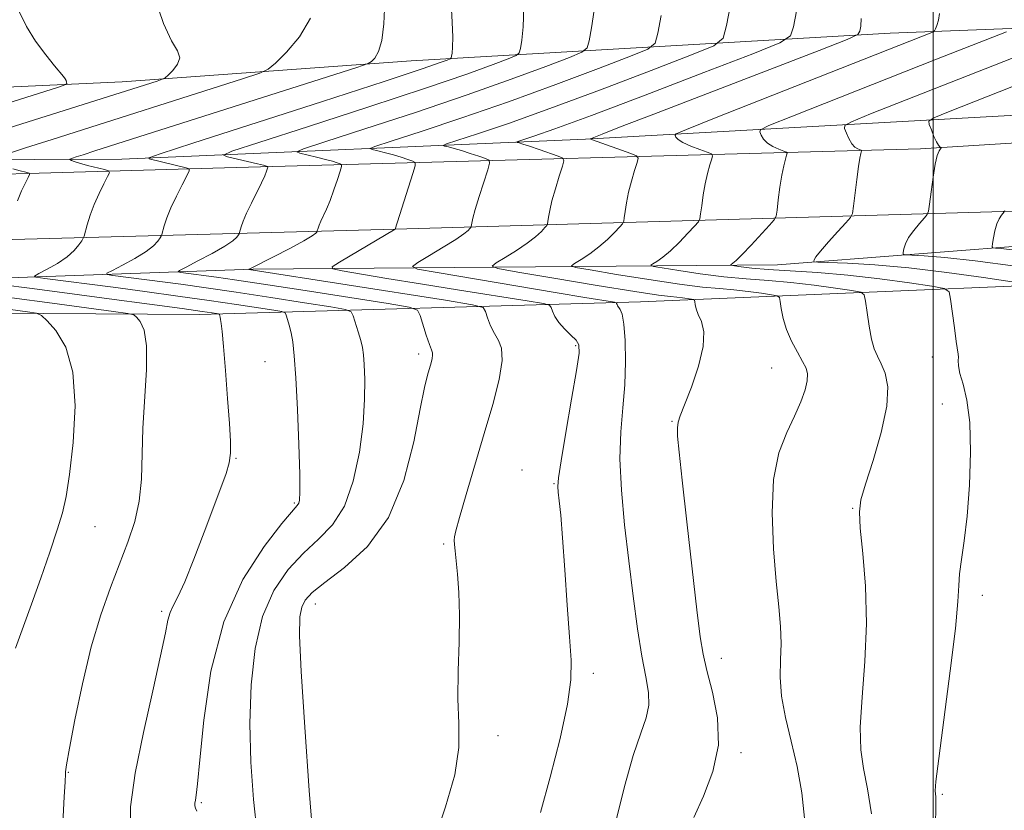
# Model space of a CAD drawing. Extents: x 2069800 to 2072700, y 347300 to 350200.
# Drawn here: x 2070346 to 2070512, y 349045 to 349179 of the extents above; entities that cross this region are included whole.
import ezdxf

# ---------------------------------------------------------------- set-up
doc = ezdxf.new("R2010")
doc.units = 0
doc.header["$MEASUREMENT"] = 0
for name, color, linetype, lineweight in [('32000', 7, 'Continuous', 0), ('DTM HARD BREAKLINE', 7, 'Continuous', 0), ('DTM SPOT ELEVATION', 2, 'Continuous', 13), ('INDEX CONTOUR', 41, 'Continuous', 13), ('INTERMEDIATE CONTOUR', 44, 'Continuous', 0)]:
    doc.layers.add(name, color=color, linetype=linetype, lineweight=lineweight)

msp = doc.modelspace()

# ---------------------------------------------------------------- linework, layer by layer
at = {"layer": '32000', "flags": 128}
msp.add_lwpolyline([(2070500, 347500), (2070500, 350000)], dxfattribs=at)
at = {"layer": 'DTM HARD BREAKLINE'}
for points in [[(2070000, 349166.029, 1131.292), (2070026.41, 349164.94, 1127.75), (2070099.38, 349159.39, 1111.87), (2070144.21, 349157.84, 1102.9), (2070240.3, 349162.4, 1094.45), (2070363.3, 349168.08, 1078.82), (2070412, 349171.63, 1073.18), (2070492.72, 349176.28, 1059.09), (2070578.56, 349179.62, 1046.54), (2070654.12, 349176.61, 1036.81), (2070797.423, 349167.857, 1028.866)], [(2070678.42, 349169.84, 1033.47), (2070545.18, 349164.22, 1045.51), (2070441.39, 349158.43, 1060.11), (2070363.24, 349155.04, 1072.66)], [(2070797.421, 349167.848, 1028.865), (2070696.36, 349165.89, 1033.21), (2070573.39, 349161.49, 1043.46), (2070497.81, 349156.81, 1052.42), (2070382.53, 349153.65, 1070.86), (2070308.25, 349151.53, 1081.87), (2070231.4, 349150.7, 1093.65), (2070121.26, 349148.79, 1106.97), (2070021.38, 349149.38, 1123.11), (2070000, 349149.507, 1126.132)], [(2070000, 349138.562, 1124.958), (2070082.78, 349138.77, 1112.61), (2070253.11, 349139.05, 1089.81), (2070409.37, 349143.25, 1065.99), (2070519.52, 349146.44, 1048.83), (2070613.03, 349151.01, 1039.36), (2070710.37, 349154.28, 1033.21), (2070865.34, 349155.93, 1027.32), (2070910.16, 349155.66, 1026.55)], [(2070363.24, 349155.04, 1072.66), (2070230.02, 349154.55, 1092.9), (2070124.97, 349152.61, 1105.71), (2070002.01, 349153.33, 1125.18), (2070000, 349153.367, 1125.431)], [(2070186.83, 349136.4, 1098.36), (2070188.05, 349124.87, 1099.13), (2070252.12, 349129.61, 1094.26), (2070323.85, 349129.19, 1083.25), (2070376.36, 349128.88, 1076.59), (2070450.67, 349131, 1063.27), (2070557.01, 349135.5, 1048.41), (2070630.05, 349141.47, 1038.93), (2070635.19, 349144, 1038.16), (2070635.21, 349147.85, 1038.16)], [(2070627.52, 349146.61, 1037.14), (2070519.89, 349140.84, 1048.66), (2070473.76, 349137.27, 1054.81), (2070385.37, 349136.51, 1067.88), (2070291.85, 349133.22, 1083.25), (2070199.61, 349131.2, 1095.8), (2070191.92, 349129.97, 1096.31)]]:
    msp.add_polyline3d(points, dxfattribs=at)
at = {"layer": 'DTM SPOT ELEVATION'}
for p in [(2070439.75, 349123.62, 1066.2), (2070387.37, 349120.95, 1074.9), (2070413.29, 349122.19, 1070.4), (2070499.85, 349121.71, 1056.6), (2070472.77, 349119.83, 1060.9), (2070501.5, 349113.77, 1056.9), (2070455.94, 349110.85, 1062.1), (2070382.5, 349104.62, 1075.9), (2070430.71, 349102.64, 1066.7), (2070436.09, 349100.35, 1066.1), (2070392.31, 349097.1, 1074.2), (2070486.39, 349096.2, 1058.1), (2070358.71, 349093.11, 1079.1), (2070417.483, 349090.173, 1068.2), (2070508.25, 349081.52, 1055.5), (2070395.88, 349080.09, 1069.3), (2070369.97, 349078.84, 1076.3), (2070464.27, 349070.95, 1061.4), (2070442.69, 349068.4, 1065.6), (2070426.67, 349057.87, 1067.6), (2070467.59, 349055.01, 1061.7), (2070354.22, 349051.7, 1077.9), (2070501.49, 349048.02, 1055.8), (2070376.66, 349046.59, 1073.8)]:
    msp.add_point(p, dxfattribs=at)
at = {"layer": 'INDEX CONTOUR'}
for points in [[(2070395.543, 349039.642, 1070), (2070394.847, 349048.667, 1070), (2070394.081, 349059.317, 1070), (2070393.474, 349068.732, 1070), (2070393.206, 349074.737, 1070), (2070393.261, 349077.917, 1070), (2070393.569, 349079.543, 1070), (2070394.143, 349080.736, 1070), (2070395.303, 349082.007, 1070), (2070397.45, 349083.716, 1070), (2070400.7761, 349086.207, 1070), (2070404.6389, 349089.762, 1070), (2070408.191, 349094.649, 1070), (2070410.771, 349100.875, 1070), (2070412.466, 349107.41, 1070), (2070413.552, 349112.967, 1070), (2070414.275, 349116.5881, 1070), (2070414.757, 349118.643, 1070), (2070415.355, 349120.743, 1070), (2070415.542, 349121.474, 1070), (2070415.633, 349122.011, 1070), (2070415.605, 349122.395, 1070), (2070415.431, 349122.893, 1070), (2070415.08, 349123.8321, 1070), (2070414.556, 349125.394, 1070), (2070413.502, 349128.721, 1070), (2070413.051, 349129.6, 1070), (2070411.66, 349130.117, 1070), (2070408.133, 349130.716, 1070), (2070394.143, 349132.916, 1070), (2070387.119, 349134.007, 1070), (2070382.2591, 349134.742, 1070), (2070379.221, 349135.18, 1070), (2070373.206, 349135.964, 1070), (2070372.748, 349136.059, 1070), (2070372.972, 349136.293, 1070), (2070374.0701, 349136.867, 1070), (2070376.09, 349137.898, 1070), (2070378.503, 349139.1689, 1070), (2070380.6341, 349140.38, 1070), (2070381.968, 349141.291, 1070), (2070382.629, 349141.9021, 1070), (2070382.898, 349142.272, 1070), (2070383.02, 349142.48, 1070), (2070383.096, 349142.671, 1070), (2070383.376, 349143.636, 1070), (2070383.715, 349144.607, 1070), (2070384.279, 349145.953, 1070), (2070385.0941, 349147.652, 1070), (2070386.803, 349151.065, 1070), (2070387.34, 349152.241, 1070), (2070387.645, 349153.01, 1070), (2070387.871, 349153.701, 1070), (2070387.87, 349153.797, 1070), (2070387.7951, 349153.837, 1070), (2070387.609, 349153.897, 1070), (2070387.123, 349154.029, 1070), (2070386.111, 349154.281, 1070), (2070381.043, 349155.471, 1070), (2070380.414, 349155.751, 1070), (2070381.793, 349156.373, 1070), (2070386.362, 349157.8679, 1070), (2070394.688, 349160.552, 1070), (2070404.882, 349163.862, 1070), (2070414.4369, 349167.019, 1070), (2070421.375, 349169.398, 1070), (2070425.808, 349170.997, 1070), (2070428.373, 349171.969, 1070), (2070429.679, 349172.507, 1070), (2070430.209, 349172.956, 1070), (2070430.418, 349173.6999, 1070), (2070430.664, 349175.093, 1070), (2070430.908, 349177.355, 1070), (2070431.017, 349180.675, 1070)], [(2070341.852, 349163.82, 1080), (2070352.424, 349167.157, 1080), (2070353.808, 349167.635, 1080), (2070353.991, 349167.808, 1080), (2070353.954, 349168.013, 1080), (2070353.872, 349168.291, 1080), (2070353.715, 349168.613, 1080), (2070353.431, 349168.994, 1080), (2070351.902, 349170.808, 1080), (2070350.424, 349172.655, 1080), (2070348.726, 349174.967, 1080), (2070347.177, 349177.439, 1080), (2070346.027, 349179.8329, 1080)], [(2070478.295, 349043.988, 1060), (2070477.857, 349048.263, 1060), (2070477.043, 349052.688, 1060), (2070476.034, 349056.954, 1060), (2070475.067, 349060.936, 1060), (2070474.394, 349064.554, 1060), (2070474.181, 349067.768, 1060), (2070474.252, 349070.6851, 1060), (2070474.342, 349073.452, 1060), (2070474.243, 349076.273, 1060), (2070473.958, 349079.584, 1060), (2070473.542, 349083.878, 1060), (2070473.0879, 349089.407, 1060), (2070472.841, 349095.462, 1060), (2070473.085, 349101.089, 1060), (2070473.991, 349105.553, 1060), (2070475.295, 349108.992, 1060), (2070476.625, 349111.761, 1060), (2070477.671, 349114.144, 1060), (2070478.377, 349116.151, 1060), (2070478.754, 349117.721, 1060), (2070478.809, 349118.859, 1060), (2070478.544, 349119.831, 1060), (2070477.961, 349120.968, 1060), (2070477.096, 349122.514, 1060), (2070476.128, 349124.366, 1060), (2070475.272, 349126.333, 1060), (2070474.6941, 349128.226, 1060), (2070474.361, 349129.864, 1060), (2070474.189, 349131.066, 1060), (2070474.057, 349131.7241, 1060), (2070473.684, 349132.016, 1060), (2070472.753, 349132.192, 1060), (2070471.052, 349132.448, 1060), (2070468.816, 349132.757, 1060), (2070466.386, 349133.037, 1060), (2070463.951, 349133.248, 1060), (2070461.083, 349133.508, 1060), (2070457.201, 349133.977, 1060), (2070452.037, 349134.747, 1060), (2070446.584, 349135.632, 1060), (2070442.15, 349136.377, 1060), (2070439.727, 349136.812, 1060), (2070439.047, 349137.098, 1060), (2070439.529, 349137.481, 1060), (2070440.646, 349138.154, 1060), (2070442.103, 349139.1, 1060), (2070443.659, 349140.253, 1060), (2070445.099, 349141.52, 1060), (2070446.3, 349142.719, 1060), (2070447.1609, 349143.644, 1060), (2070447.628, 349144.18, 1060), (2070447.824, 349144.577, 1060), (2070447.918, 349145.176, 1060), (2070448.054, 349146.237, 1060), (2070448.286, 349147.711, 1060), (2070448.646, 349149.469, 1060), (2070449.138, 349151.358, 1060), (2070449.661, 349153.118, 1060), (2070450.087, 349154.465, 1060), (2070450.272, 349155.219, 1060), (2070450.004, 349155.615, 1060), (2070449.052, 349155.9939, 1060), (2070442.594, 349158.289, 1060), (2070442.176, 349158.462, 1060), (2070442.2031, 349158.482, 1060), (2070444.212, 349159.278, 1060), (2070447.14, 349160.418, 1060), (2070452.897, 349162.646, 1060), (2070480.743, 349173.376, 1060), (2070485.507, 349175.232, 1060), (2070487.294, 349176.073, 1060), (2070487.633, 349176.621, 1060), (2070487.775, 349177.474, 1060), (2070487.85, 349178.742, 1060)], [(2070513.732, 349139.742, 1050), (2070511.4311, 349139.985, 1050), (2070510.456, 349140.041, 1050), (2070510.026, 349140.084, 1050), (2070509.898, 349140.288, 1050), (2070509.96, 349140.8259, 1050), (2070510.1219, 349141.798, 1050), (2070510.364, 349142.998, 1050), (2070510.686, 349144.145, 1050), (2070511.074, 349145.013, 1050), (2070511.462, 349145.601, 1050), (2070511.941, 349146.167, 1050), (2070512.022, 349146.39, 1050)], [(2070345.32, 349072.635, 1080), (2070348.042, 349080.045, 1080), (2070349.607, 349084.449, 1080), (2070351.113, 349088.824, 1080), (2070352.371, 349092.593, 1080), (2070353.255, 349095.4529, 1080), (2070353.887, 349098.206, 1080), (2070354.453, 349101.927, 1080), (2070355.045, 349107.303, 1080), (2070355.366, 349113.465, 1080), (2070355.027, 349119.152, 1080), (2070353.804, 349123.366, 1080), (2070352.144, 349126.154, 1080), (2070350.6621, 349127.824, 1080), (2070349.748, 349128.689, 1080), (2070348.895, 349129.078, 1080), (2070347.372, 349129.322, 1080), (2070340.363, 349130.255, 1080)]]:
    msp.add_polyline3d(points, dxfattribs=at)
at = {"layer": 'INTERMEDIATE CONTOUR'}
for points in [[(2070344.272, 349160.339, 1078), (2070369.199, 349168.221, 1078), (2070370.055, 349168.508, 1078), (2070370.532, 349168.767, 1078), (2070371.041, 349169.218, 1078), (2070371.849, 349170.018, 1078), (2070372.657, 349171.057, 1078), (2070373.027, 349172.1579, 1078), (2070372.635, 349173.288, 1078), (2070371.624, 349174.975, 1078), (2070370.252, 349177.889, 1078), (2070368.742, 349182.402, 1078)], [(2070375.869, 349045.156, 1074), (2070375.661, 349045.688, 1074), (2070375.574, 349046.093, 1074), (2070375.575, 349046.526, 1074), (2070375.648, 349047.042, 1074), (2070375.788, 349047.848, 1074), (2070376.03, 349049.771, 1074), (2070376.425, 349053.795, 1074), (2070377.0709, 349060.487, 1074), (2070378.282, 349068.757, 1074), (2070380.419, 349077.096, 1074), (2070383.632, 349084.228, 1074), (2070387.214, 349089.7831, 1074), (2070390.243, 349093.624, 1074), (2070392.815, 349096.665, 1074), (2070393.078, 349097.05, 1074), (2070393.209, 349097.571, 1074), (2070393.268, 349098.958, 1074), (2070393.227, 349101.958, 1074), (2070393.073, 349106.951, 1074), (2070392.84, 349112.853, 1074), (2070392.574, 349118.216, 1074), (2070392.311, 349121.932, 1074), (2070392.047, 349124.26, 1074), (2070391.769, 349125.802, 1074), (2070391.471, 349127.049, 1074), (2070391.191, 349128.053, 1074), (2070390.976, 349128.757, 1074), (2070390.786, 349129.145, 1074), (2070390.2339, 349129.364, 1074), (2070388.848, 349129.602, 1074), (2070386.265, 349130.006, 1074), (2070382.574, 349130.571, 1074), (2070377.973, 349131.247, 1074), (2070372.702, 349131.988, 1074), (2070367.157, 349132.742, 1074), (2070361.778, 349133.455, 1074), (2070350.256, 349134.933, 1074), (2070348.803, 349135.142, 1074), (2070348.5419, 349135.358, 1074), (2070349.249, 349135.766, 1074), (2070350.667, 349136.498, 1074), (2070352.407, 349137.4769, 1074), (2070354.047, 349138.57, 1074), (2070355.251, 349139.649, 1074), (2070356.032, 349140.596, 1074), (2070356.492, 349141.297, 1074), (2070356.735, 349141.712, 1074), (2070356.888, 349142.094, 1074), (2070357.422, 349143.977, 1074), (2070357.932, 349145.6, 1074), (2070358.604, 349147.432, 1074), (2070359.411, 349149.266, 1074), (2070360.214, 349150.895, 1074), (2070360.849, 349152.109, 1074), (2070361.161, 349152.777, 1074), (2070361.026, 349153.084, 1074), (2070360.328, 349153.2929, 1074), (2070357.498, 349153.994, 1074), (2070356.12, 349154.362, 1074), (2070355.232, 349154.636, 1074), (2070354.766, 349154.818, 1074), (2070354.468, 349154.987, 1074), (2070354.487, 349155.029, 1074), (2070354.941, 349155.205, 1074), (2070355.579, 349155.428, 1074), (2070356.732, 349155.809, 1074), (2070358.726, 349156.448, 1074), (2070402.878, 349170.475, 1074), (2070404.7889, 349171.152, 1074), (2070405.348, 349171.518, 1074), (2070405.889, 349172.097, 1074), (2070406.5289, 349173.193, 1074), (2070407.083, 349175.051, 1074), (2070407.409, 349177.859, 1074), (2070407.553, 349181.5569, 1074)], [(2070386.083, 349041.412, 1072), (2070385.425, 349047.121, 1072), (2070384.996, 349053.399, 1072), (2070384.849, 349059.946, 1072), (2070385.049, 349066.456, 1072), (2070385.712, 349072.585, 1072), (2070386.9679, 349077.981, 1072), (2070388.88, 349082.381, 1072), (2070391.258, 349085.883, 1072), (2070393.846, 349088.67, 1072), (2070396.406, 349091.001, 1072), (2070398.763, 349093.423, 1072), (2070400.755, 349096.555, 1072), (2070402.259, 349100.797, 1072), (2070403.292, 349105.668, 1072), (2070403.907, 349110.469, 1072), (2070404.166, 349114.608, 1072), (2070404.184, 349117.939, 1072), (2070404.083, 349120.424, 1072), (2070403.958, 349122.101, 1072), (2070403.783, 349123.3209, 1072), (2070403.503, 349124.506, 1072), (2070403.091, 349125.9551, 1072), (2070402.263, 349128.662, 1072), (2070401.926, 349129.35, 1072), (2070400.948, 349129.738, 1072), (2070398.4899, 349130.159, 1072), (2070394.037, 349130.86, 1072), (2070388.358, 349131.743, 1072), (2070382.546, 349132.627, 1072), (2070377.481, 349133.3651, 1072), (2070373.189, 349133.961, 1072), (2070361.731, 349135.448, 1072), (2070360.775, 349135.6, 1072), (2070360.7571, 349135.825, 1072), (2070361.659, 349136.316, 1072), (2070363.379, 349137.198, 1072), (2070365.455, 349138.3229, 1072), (2070367.3399, 349139.475, 1072), (2070368.61, 349140.47, 1072), (2070369.331, 349141.249, 1072), (2070369.695, 349141.785, 1072), (2070369.877, 349142.096, 1072), (2070369.992, 349142.382, 1072), (2070370.402, 349143.813, 1072), (2070370.849, 349145.153, 1072), (2070371.53, 349146.859, 1072), (2070372.451, 349148.83, 1072), (2070373.424, 349150.751, 1072), (2070374.216, 349152.256, 1072), (2070374.626, 349153.089, 1072), (2070374.592, 349153.441, 1072), (2070374.085, 349153.614, 1072), (2070367.844, 349155.104, 1072), (2070367.788, 349155.278, 1072), (2070369.704, 349155.966, 1072), (2070375.234, 349157.755, 1072), (2070397.044, 349164.785, 1072), (2070407.454, 349168.165, 1072), (2070413.864, 349170.282, 1072), (2070416.922, 349171.33, 1072), (2070418.076, 349171.756, 1072), (2070418.56, 349171.955, 1072), (2070418.757, 349172.122, 1072), (2070418.835, 349172.398, 1072), (2070418.924, 349172.938, 1072), (2070419.003, 349173.941, 1072), (2070419.0119, 349175.617, 1072), (2070418.9129, 349178.115, 1072), (2070418.757, 349181.346, 1072)], [(2070446.475, 349043.414, 1064), (2070447.941, 349049.304, 1064), (2070449.437, 349054.527, 1064), (2070450.706, 349058.291, 1064), (2070451.614, 349060.921, 1064), (2070452.06, 349063.022, 1064), (2070451.989, 349065.166, 1064), (2070451.533, 349067.783, 1064), (2070450.872, 349071.268, 1064), (2070450.156, 349075.886, 1064), (2070449.426, 349081.376, 1064), (2070448.691, 349087.348, 1064), (2070447.986, 349093.422, 1064), (2070447.437, 349099.269, 1064), (2070447.194, 349104.572, 1064), (2070447.341, 349109.124, 1064), (2070447.701, 349113.158, 1064), (2070448.035, 349117.016, 1064), (2070448.152, 349120.902, 1064), (2070448.067, 349124.474, 1064), (2070447.846, 349127.252, 1064), (2070447.555, 349128.907, 1064), (2070447.25, 349129.708, 1064), (2070446.986, 349130.073, 1064), (2070446.805, 349130.3481, 1064), (2070446.697, 349130.582, 1064), (2070446.638, 349130.753, 1064), (2070446.571, 349130.851, 1064), (2070446.289, 349130.928, 1064), (2070441.271, 349131.7401, 1064), (2070436.588, 349132.518, 1064), (2070416.396, 349135.925, 1064), (2070413.085, 349136.529, 1064), (2070412.242, 349136.975, 1064), (2070413.147, 349137.644, 1064), (2070415.09, 349138.797, 1064), (2070417.424, 349140.204, 1064), (2070419.513, 349141.516, 1064), (2070420.8699, 349142.457, 1064), (2070421.593, 349143.046, 1064), (2070421.925, 349143.381, 1064), (2070422.0799, 349143.5591, 1064), (2070422.145, 349143.691, 1064), (2070422.236, 349144.289, 1064), (2070422.418, 349145.102, 1064), (2070422.82, 349146.567, 1064), (2070423.4879, 349148.769, 1064), (2070424.903, 349153.228, 1064), (2070425.231, 349154.364, 1064), (2070425.134, 349154.859, 1064), (2070424.529, 349155.138, 1064), (2070423.393, 349155.536, 1064), (2070421.952, 349156.028, 1064), (2070420.491, 349156.501, 1064), (2070419.253, 349156.863, 1064), (2070418.301, 349157.112, 1064), (2070417.654, 349157.266, 1064), (2070417.407, 349157.376, 1064), (2070417.949, 349157.621, 1064), (2070423.191, 349159.33, 1064), (2070428.393, 349161.091, 1064), (2070435.388, 349163.579, 1064), (2070443.908, 349166.745, 1064), (2070452.466, 349169.997, 1064), (2070459.266, 349172.609, 1064), (2070463.035, 349174.161, 1064), (2070464.566, 349175.457, 1064), (2070465.17, 349177.607, 1064), (2070465.899, 349181.326, 1064)], [(2070344.1461, 349156.006, 1076), (2070347.018, 349156.957, 1076), (2070351.499, 349158.394, 1076), (2070383.5869, 349168.564, 1076), (2070386.501, 349169.524, 1076), (2070387.936, 349170.219, 1076), (2070389.125, 349171.243, 1076), (2070390.982, 349173.067, 1076), (2070393.173, 349175.649, 1076), (2070395.044, 349178.823, 1076)], [(2070415.819, 349039.977, 1068), (2070417.788, 349045.89, 1068), (2070419.393, 349051.316, 1068), (2070420.06, 349055.871, 1068), (2070420.064, 349059.9449, 1068), (2070419.894, 349064.118, 1068), (2070419.924, 349068.792, 1068), (2070420.079, 349073.651, 1068), (2070420.1711, 349078.203, 1068), (2070420.066, 349082.04, 1068), (2070419.83, 349085.104, 1068), (2070419.415, 349089.049, 1068), (2070419.324, 349090.125, 1068), (2070419.281, 349090.817, 1068), (2070419.2931, 349091.382, 1068), (2070419.515, 349092.431, 1068), (2070420.138, 349094.665, 1068), (2070421.2821, 349098.539, 1068), (2070424.336, 349108.813, 1068), (2070425.749, 349113.732, 1068), (2070426.813, 349117.921, 1068), (2070427.35, 349121.1149, 1068), (2070427.256, 349123.181, 1068), (2070426.726, 349124.515, 1068), (2070426.03, 349125.646, 1068), (2070425.399, 349126.9669, 1068), (2070424.897, 349128.317, 1068), (2070424.547, 349129.399, 1068), (2070424.12, 349130.034, 1068), (2070422.364, 349130.52, 1068), (2070417.776, 349131.273, 1068), (2070384.681, 349136.479, 1068), (2070384.72, 349136.517, 1068), (2070385.187, 349136.761, 1068), (2070388.802, 349138.597, 1068), (2070391.55, 349140.014, 1068), (2070393.927, 349141.285, 1068), (2070395.327, 349142.112, 1068), (2070395.928, 349142.555, 1068), (2070396.101, 349142.76, 1068), (2070396.162, 349142.864, 1068), (2070396.2, 349142.96, 1068), (2070396.34, 349143.4441, 1068), (2070396.51, 349143.93, 1068), (2070396.793, 349144.605, 1068), (2070397.746, 349146.638, 1068), (2070398.358, 349148.101, 1068), (2070399.005, 349149.867, 1068), (2070399.602, 349151.636, 1068), (2070400.057, 349153.04, 1068), (2070400.291, 349153.819, 1068), (2070400.287, 349154.138, 1068), (2070400.04, 349154.2699, 1068), (2070399.537, 349154.443, 1068), (2070398.733, 349154.695, 1068), (2070397.571, 349155.021, 1068), (2070396.066, 349155.402, 1068), (2070393.247, 349156.069, 1068), (2070392.745, 349156.293, 1068), (2070393.845, 349156.7891, 1068), (2070397.49, 349157.982, 1068), (2070404.189, 349160.145, 1068), (2070412.719, 349162.938, 1068), (2070421.421, 349165.872, 1068), (2070428.886, 349168.513, 1068), (2070434.6939, 349170.6641, 1068), (2070438.671, 349172.183, 1068), (2070440.797, 349173.058, 1068), (2070441.661, 349173.789, 1068), (2070442.002, 349175.002, 1068), (2070442.409, 349177.171, 1068), (2070442.856, 349180.153, 1068)], [(2070433.782, 349044.929, 1066), (2070435.46, 349050.903, 1066), (2070437.101, 349057.4231, 1066), (2070438.341, 349063.178, 1066), (2070438.918, 349067.293, 1066), (2070438.958, 349070.643, 1066), (2070438.691, 349074.542, 1066), (2070438.313, 349079.879, 1066), (2070437.906, 349085.848, 1066), (2070437.524, 349091.219, 1066), (2070437.207, 349095.039, 1066), (2070436.9641, 349097.461, 1066), (2070436.792, 349098.912, 1066), (2070436.711, 349099.912, 1066), (2070436.825, 349101.348, 1066), (2070437.262, 349104.195, 1066), (2070438.08, 349109.004, 1066), (2070439.05, 349114.6179, 1066), (2070439.873, 349119.454, 1066), (2070440.302, 349122.338, 1066), (2070440.283, 349123.734, 1066), (2070439.813, 349124.52, 1066), (2070438.934, 349125.405, 1066), (2070437.871, 349126.446, 1066), (2070436.894, 349127.533, 1066), (2070436.216, 349128.56, 1066), (2070435.811, 349129.437, 1066), (2070435.593, 349130.076, 1066), (2070435.34, 349130.443, 1066), (2070434.288, 349130.73, 1066), (2070431.533, 349131.182, 1066), (2070420.1389, 349132.987, 1066), (2070413.587, 349134.039, 1066), (2070407.918, 349134.968, 1066), (2070400.403, 349136.227, 1066), (2070398.84, 349136.544, 1066), (2070398.721, 349136.93, 1066), (2070399.944, 349137.718, 1066), (2070409.307, 349143.257, 1066), (2070412.313, 349152.614, 1066), (2070412.712, 349153.937, 1066), (2070412.704, 349154.479, 1066), (2070412.284, 349154.704, 1066), (2070411.465, 349154.989, 1066), (2070410.342, 349155.362, 1066), (2070409.031, 349155.7611, 1066), (2070407.659, 349156.132, 1066), (2070406.403, 349156.444, 1066), (2070405.4501, 349156.668, 1066), (2070405.076, 349156.835, 1066), (2070405.897, 349157.205, 1066), (2070408.618, 349158.096, 1066), (2070413.6901, 349159.737, 1066), (2070420.556, 349162.015, 1066), (2070428.405, 349164.725, 1066), (2070436.397, 349167.629, 1066), (2070443.58, 349170.33, 1066), (2070448.969, 349172.396, 1066), (2070451.916, 349173.61, 1066), (2070453.113, 349174.623, 1066), (2070453.586, 349176.305, 1066), (2070454.154, 349179.248, 1066)], [(2070459.621, 349044.112, 1062), (2070461.244, 349047.706, 1062), (2070462.834, 349051.828, 1062), (2070463.7719, 349056.3, 1062), (2070463.64, 349060.901, 1062), (2070462.809, 349065.2321, 1062), (2070461.849, 349068.848, 1062), (2070461.193, 349071.606, 1062), (2070460.719, 349074.567, 1062), (2070460.168, 349079.0909, 1062), (2070459.361, 349085.997, 1062), (2070458.446, 349093.923, 1062), (2070457.649, 349100.964, 1062), (2070457.147, 349105.662, 1062), (2070456.916, 349108.342, 1062), (2070456.88, 349109.781, 1062), (2070456.996, 349110.723, 1062), (2070457.359, 349111.808, 1062), (2070458.097, 349113.649, 1062), (2070459.242, 349116.621, 1062), (2070460.4389, 349120.164, 1062), (2070461.238, 349123.481, 1062), (2070461.322, 349125.953, 1062), (2070460.922, 349127.667, 1062), (2070460.401, 349128.887, 1062), (2070460.053, 349129.8341, 1062), (2070459.877, 349130.548, 1062), (2070459.804, 349131.026, 1062), (2070459.753, 349131.281, 1062), (2070459.608, 349131.395, 1062), (2070459.246, 349131.463, 1062), (2070457.718, 349131.682, 1062), (2070456.7741, 349131.7909, 1062), (2070455.699, 349131.895, 1062), (2070453.684, 349132.148, 1062), (2070449.728, 349132.745, 1062), (2070443.342, 349133.786, 1062), (2070436.071, 349135.002, 1062), (2070429.9691, 349136.033, 1062), (2070426.612, 349136.636, 1062), (2070425.671, 349137.032, 1062), (2070426.338, 349137.563, 1062), (2070427.868, 349138.475, 1062), (2070429.763, 349139.652, 1062), (2070431.586, 349140.884, 1062), (2070432.985, 349141.988, 1062), (2070433.946, 349142.883, 1062), (2070434.543, 349143.512, 1062), (2070434.854, 349143.87, 1062), (2070434.985, 349144.134, 1062), (2070435.047, 349144.533, 1062), (2070435.145, 349145.263, 1062), (2070435.352, 349146.407, 1062), (2070435.733, 349148.018, 1062), (2070436.313, 349150.063, 1062), (2070436.959, 349152.162, 1062), (2070437.495, 349153.846, 1062), (2070437.751, 349154.792, 1062), (2070437.564, 349155.239, 1062), (2070436.773, 349155.572, 1062), (2070433.561, 349156.694, 1062), (2070431.951, 349157.241, 1062), (2070430.846, 349157.594, 1062), (2070430.198, 349157.78, 1062), (2070429.858, 349157.864, 1062), (2070429.737, 349157.918, 1062), (2070430.0011, 349158.037, 1062), (2070432.692, 349158.923, 1062), (2070436.23, 349160.168, 1062), (2070442.372, 349162.432, 1062), (2070451.4201, 349165.86, 1062), (2070461.3519, 349169.664, 1062), (2070469.564, 349172.823, 1062), (2070474.142, 349174.656, 1062), (2070475.928, 349175.835, 1062), (2070476.452, 349177.37, 1062), (2070476.941, 349180.005, 1062)], [(2070489.584, 349044.7, 1058), (2070488.888, 349048.9529, 1058), (2070488.23, 349052.348, 1058), (2070487.763, 349055.504, 1058), (2070487.656, 349059.2971, 1058), (2070487.985, 349064.363, 1058), (2070488.475, 349070.384, 1058), (2070488.759, 349076.805, 1058), (2070488.584, 349083.067, 1058), (2070488.132, 349088.611, 1058), (2070487.698, 349092.874, 1058), (2070487.543, 349095.591, 1058), (2070487.8, 349097.663, 1058), (2070488.571, 349100.288, 1058), (2070489.853, 349104.291, 1058), (2070491.229, 349109.0121, 1058), (2070492.18, 349113.418, 1058), (2070492.33, 349116.7059, 1058), (2070491.888, 349118.983, 1058), (2070491.21, 349120.581, 1058), (2070490.586, 349121.838, 1058), (2070490.054, 349123.102, 1058), (2070489.588, 349124.722, 1058), (2070489.171, 349126.898, 1058), (2070488.823, 349129.215, 1058), (2070488.574, 349131.107, 1058), (2070488.361, 349132.167, 1058), (2070487.76, 349132.6369, 1058), (2070486.259, 349132.921, 1058), (2070483.519, 349133.334, 1058), (2070479.915, 349133.8309, 1058), (2070475.998, 349134.283, 1058), (2070472.203, 349134.601, 1058), (2070468.482, 349134.867, 1058), (2070464.673, 349135.21, 1058), (2070460.731, 349135.709, 1058), (2070457.097, 349136.262, 1058), (2070454.331, 349136.721, 1058), (2070452.842, 349136.989, 1058), (2070452.424, 349137.164, 1058), (2070452.72, 349137.4, 1058), (2070453.424, 349137.832, 1058), (2070454.443, 349138.548, 1058), (2070455.732, 349139.621, 1058), (2070457.214, 349141.051, 1058), (2070458.654, 349142.555, 1058), (2070459.779, 349143.775, 1058), (2070460.402, 349144.491, 1058), (2070460.664, 349145.0209, 1058), (2070460.789, 349145.818, 1058), (2070460.963, 349147.211, 1058), (2070461.221, 349149.0149, 1058), (2070461.56, 349150.9211, 1058), (2070461.963, 349152.653, 1058), (2070462.363, 349154.074, 1058), (2070462.679, 349155.084, 1058), (2070462.815, 349155.639, 1058), (2070462.618, 349155.931, 1058), (2070461.917, 349156.209, 1058), (2070460.643, 349156.664, 1058), (2070459.127, 349157.246, 1058), (2070457.8, 349157.844, 1058), (2070456.989, 349158.3631, 1058), (2070456.6081, 349158.771, 1058), (2070456.47, 349159.053, 1058), (2070456.664, 349159.303, 1058), (2070458.395, 349160.051, 1058), (2070463.147, 349161.941, 1058), (2070500.022, 349176.524, 1058), (2070500.21, 349176.693, 1058), (2070500.36, 349177.011, 1058), (2070500.59, 349177.596, 1058), (2070500.848, 349178.46, 1058), (2070501.041, 349179.59, 1058)], [(2070500.376, 349042.681, 1056), (2070500.426, 349046.045, 1056), (2070500.403, 349047.562, 1056), (2070500.344, 349048.105, 1056), (2070500.31, 349048.598, 1056), (2070500.445, 349050.18, 1056), (2070500.918, 349054.039, 1056), (2070502.858, 349068.836, 1056), (2070503.716, 349075.946, 1056), (2070504.139, 349080.509, 1056), (2070504.287, 349083.176, 1056), (2070504.424, 349085.172, 1056), (2070504.751, 349087.555, 1056), (2070505.213, 349090.717, 1056), (2070505.696, 349094.883, 1056), (2070506.084, 349100.094, 1056), (2070506.269, 349105.65, 1056), (2070506.141, 349110.664, 1056), (2070505.653, 349114.4491, 1056), (2070505.007, 349117.107, 1056), (2070504.463, 349118.939, 1056), (2070504.215, 349120.2181, 1056), (2070504.184, 349121.094, 1056), (2070504.2191, 349121.691, 1056), (2070504.197, 349122.181, 1056), (2070503.864, 349124.335, 1056), (2070503.547, 349126.628, 1056), (2070502.919, 349131.455, 1056), (2070502.653, 349132.7011, 1056), (2070501.835, 349133.27, 1056), (2070499.765, 349133.651, 1056), (2070495.985, 349134.219, 1056), (2070491.013, 349134.906, 1056), (2070485.611, 349135.529, 1056), (2070480.454, 349135.953, 1056), (2070472.146, 349136.442, 1056), (2070469.426, 349136.67, 1056), (2070467.61, 349136.892, 1056), (2070466.512, 349137.065, 1056), (2070465.957, 349137.165, 1056), (2070465.801, 349137.231, 1056), (2070465.9109, 349137.318, 1056), (2070466.203, 349137.511, 1056), (2070466.782, 349137.996, 1056), (2070467.806, 349138.989, 1056), (2070469.329, 349140.583, 1056), (2070472.398, 349143.907, 1056), (2070473.176, 349144.802, 1056), (2070473.504, 349145.464, 1056), (2070473.659, 349146.4611, 1056), (2070473.872, 349148.1851, 1056), (2070474.155, 349150.319, 1056), (2070474.473, 349152.372, 1056), (2070474.788, 349153.947, 1056), (2070475.065, 349155.03, 1056), (2070475.271, 349155.703, 1056), (2070475.3581, 349156.059, 1056), (2070475.231, 349156.246, 1056), (2070474.782, 349156.424, 1056), (2070473.961, 349156.727, 1056), (2070472.961, 349157.1719, 1056), (2070472.036, 349157.752, 1056), (2070471.383, 349158.436, 1056), (2070470.984, 349159.112, 1056), (2070470.764, 349159.644, 1056), (2070470.864, 349160.02, 1056), (2070472.295, 349160.71, 1056), (2070476.282, 349162.306, 1056), (2070500.515, 349171.884, 1056), (2070512.322, 349176.508, 1056)], [(2070513.271, 349134.38, 1054), (2070508.475, 349135.104, 1054), (2070502.302, 349135.974, 1054), (2070495.867, 349136.754, 1054), (2070490.141, 349137.261, 1054), (2070485.53, 349137.532, 1054), (2070480.5649, 349137.72, 1054), (2070479.9331, 349137.775, 1054), (2070479.856, 349137.869, 1054), (2070479.921, 349138.0739, 1054), (2070480.227, 349138.565, 1054), (2070481, 349139.545, 1054), (2070482.3531, 349141.097, 1054), (2070483.932, 349142.851, 1054), (2070485.2711, 349144.318, 1054), (2070486.026, 349145.195, 1054), (2070486.353, 349145.917, 1054), (2070486.53, 349147.104, 1054), (2070487.089, 349151.624, 1054), (2070487.386, 349153.824, 1054), (2070487.612, 349155.242, 1054), (2070487.767, 349155.986, 1054), (2070487.901, 349156.478, 1054), (2070487.845, 349156.561, 1054), (2070487.278, 349156.7891, 1054), (2070486.795, 349157.099, 1054), (2070486.272, 349157.661, 1054), (2070485.778, 349158.51, 1054), (2070485.36, 349159.452, 1054), (2070485.0569, 349160.235, 1054), (2070485.064, 349160.737, 1054), (2070486.195, 349161.369, 1054), (2070489.4179, 349162.671, 1054), (2070510.315, 349170.921, 1054), (2070525.0089, 349176.655, 1054)], [(2070513.872, 349137.033, 1052), (2070507.0701, 349137.946, 1052), (2070501.937, 349138.501, 1052), (2070498.48, 349138.758, 1052), (2070495.296, 349138.902, 1052), (2070494.915, 349139.031, 1052), (2070494.908, 349139.347, 1052), (2070495.022, 349139.936, 1052), (2070495.296, 349140.782, 1052), (2070495.843, 349141.845, 1052), (2070496.714, 349143.055, 1052), (2070497.697, 349144.226, 1052), (2070498.52, 349145.139, 1052), (2070498.986, 349145.7, 1052), (2070499.206, 349146.306, 1052), (2070499.368, 349147.475, 1052), (2070499.622, 349149.5289, 1052), (2070499.956, 349151.998, 1052), (2070500.321, 349154.211, 1052), (2070500.669, 349155.655, 1052), (2070500.968, 349156.43, 1052), (2070501.299, 349156.96, 1052), (2070501.314, 349157.032, 1052), (2070501.093, 349157.143, 1052), (2070500.858, 349157.39, 1052), (2070500.525, 349157.953, 1052), (2070500.102, 349158.9, 1052), (2070499.667, 349159.993, 1052), (2070499.318, 349160.915, 1052), (2070499.255, 349161.481, 1052), (2070500.094, 349162.031, 1052), (2070502.554, 349163.036, 1052), (2070513.219, 349167.248, 1052)], [(2070345.679, 349148.004, 1076), (2070346.371, 349149.702, 1076), (2070347.003, 349151.039, 1076), (2070347.482, 349151.962, 1076), (2070347.715, 349152.46, 1076), (2070347.614, 349152.689, 1076), (2070347.093, 349152.845, 1076), (2070346.125, 349153.084, 1076), (2070344.912, 349153.409, 1076)], [(2070364.711, 349041.119, 1076), (2070364.727, 349045.889, 1076), (2070365.531, 349051.561, 1076), (2070366.905, 349058.404, 1076), (2070368.4669, 349065.434, 1076), (2070369.798, 349071.351, 1076), (2070370.598, 349075.197, 1076), (2070371.029, 349077.384, 1076), (2070371.376, 349078.665, 1076), (2070371.887, 349079.765, 1076), (2070372.682, 349081.288, 1076), (2070373.849, 349083.81, 1076), (2070375.41, 349087.658, 1076), (2070377.136, 349092.162, 1076), (2070379.96, 349099.6639, 1076), (2070380.811, 349102.057, 1076), (2070381.334, 349103.892, 1076), (2070381.575, 349105.53, 1076), (2070381.581, 349107.527, 1076), (2070381.4, 349110.486, 1076), (2070381.086, 349114.726, 1076), (2070380.718, 349119.424, 1076), (2070380.384, 349123.471, 1076), (2070380.15, 349126.031, 1076), (2070379.999, 349127.365, 1076), (2070379.896, 349128.009, 1076), (2070379.81, 349128.413, 1076), (2070379.69, 349128.852, 1076), (2070379.646, 349128.9399, 1076), (2070379.521, 349128.99, 1076), (2070379.205, 349129.044, 1076), (2070378.493, 349129.153, 1076), (2070376.7899, 349129.398, 1076), (2070373.4, 349129.867, 1076), (2070367.923, 349130.611, 1076), (2070361.126, 349131.523, 1076), (2070354.068, 349132.457, 1076), (2070347.693, 349133.284, 1076), (2070338.781, 349134.417, 1076)], [(2070353.304, 349043.1331, 1078), (2070353.538, 349047.572, 1078), (2070353.691, 349050.113, 1078), (2070353.783, 349051.463, 1078), (2070353.791, 349051.821, 1078), (2070353.942, 349052.999, 1078), (2070354.411, 349055.768, 1078), (2070355.325, 349060.585, 1078), (2070356.603, 349066.647, 1078), (2070358.11, 349072.836, 1078), (2070359.722, 349078.253, 1078), (2070361.346, 349082.876, 1078), (2070364.289, 349090.526, 1078), (2070365.42, 349093.963, 1078), (2070366.188, 349097.4259, 1078), (2070366.546, 349101.113, 1078), (2070366.8099, 349109.691, 1078), (2070367.3909, 349119.553, 1078), (2070367.409, 349123.577, 1078), (2070366.995, 349126.221, 1078), (2070366.342, 349127.705, 1078), (2070365.734, 349128.444, 1078), (2070365.263, 349128.814, 1078), (2070364.255, 349129.063, 1078), (2070361.846, 349129.4031, 1078), (2070351.497, 349130.788, 1078), (2070344.749, 349131.675, 1078)]]:
    msp.add_polyline3d(points, dxfattribs=at)

doc.saveas('drawing.dxf')
